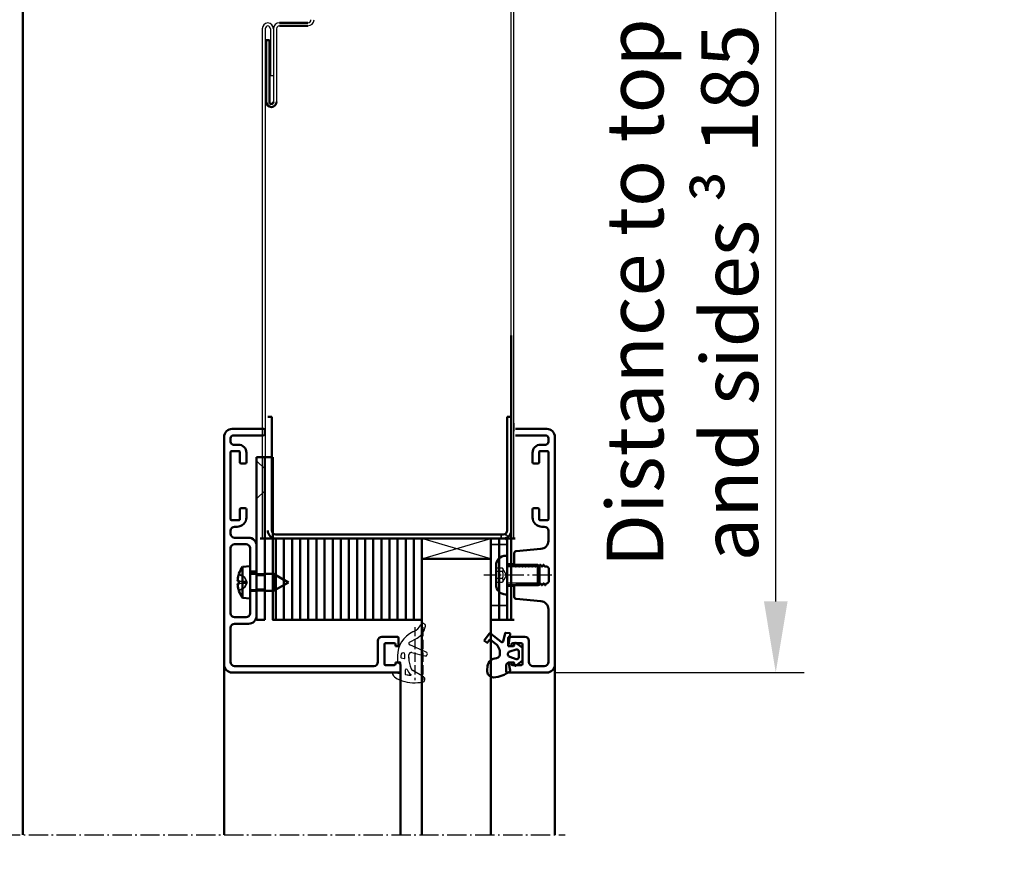
# Model space of a CAD drawing. Extents: x -684 to 6771, y 1394 to 4970.
# Drawn here: x 3283 to 3526, y 3705 to 3912 of the extents above; entities that cross this region are included whole.
import ezdxf

# ---------------------------------------------------------------- set-up
doc = ezdxf.new("R2010")
doc.units = 0
for name, pattern in [('AM_DIN_G_W050', [13.75, 9.75, -1.5, 1, -1.5]), ('AM_DIN_G_W050x2', [6.875, 4.75, -0.875, 0.375, -0.875]), ('DASHED', [0.75, 0.5, -0.25]), ('GEN3A', [3.125, 2.25, -0.875])]:
    doc.linetypes.add(name, pattern=pattern)
doc.layers.get('0').update_dxf_attribs({"linetype": 'CONTINUOUS'})
doc.layers.get('DEFPOINTS').update_dxf_attribs({"linetype": 'CONTINUOUS'})
doc.layers.add('3A', color=6, linetype='GEN3A')
for name, color, linetype, lineweight in [('AM_0', 7, 'CONTINUOUS', 50), ('AM_0N', 7, 'CONTINUOUS', 50), ('AM_5', 3, 'CONTINUOUS', 25), ('AM_7', 4, 'AM_DIN_G_W050', 25), ('AM_VIS', 7, 'CONTINUOUS', 50), ('Sichtbar (ISO)', 7, 'CONTINUOUS', 50), ('Verdeckt (ISO)', 7, 'DASHED', 35)]:
    doc.layers.add(name, color=color, linetype=linetype, lineweight=lineweight)
doc.styles.get("Standard").update_dxf_attribs({"font": 'arial.ttf'})
doc.dimstyles.new('GEN-ISO', dxfattribs={"dimtxt": 3.5, "dimasz": 2.5, "dimexe": 1, "dimexo": 1, "dimgap": 0.6, "dimtad": 1, "dimdsep": 46, "dimtxsty": 'Standard', "dimcen": 0, "dimclrd": 256, "dimclre": 256, "dimclrt": 2, "dimadec": 0, "dimazin": 0, "dimtp": 0.1, "dimtm": 0.1, "dimtfac": 0.71, "dimtmove": 0, "dimatfit": 3, "dimfxl": 1, "dimtzin": 0, "dimarcsym": 0})
doc.dimstyles.new('GEN-ISO$0', dxfattribs={"dimtxt": 3.5, "dimasz": 2.5, "dimexe": 1, "dimexo": 1, "dimgap": 0.6, "dimtad": 1, "dimdsep": 46, "dimtxsty": 'Standard', "dimcen": 0, "dimclrd": 256, "dimclre": 256, "dimclrt": 2, "dimadec": 0, "dimazin": 0, "dimtp": 0.1, "dimtm": 0.1, "dimtfac": 0.71, "dimtmove": 0, "dimatfit": 3, "dimfxl": 1, "dimtzin": 0, "dimarcsym": 0})

# ---------------------------------------------------------------- blocks, each defined once
blk = doc.blocks.new('*D15')
at = {"layer": 'AM_5', "lineweight": -2, "transparency": 16777216}
for p, q in [((3281.11, 3916.5), (3252.11, 3916.5)), ((3259.11, 3484), (3259.11, 3899)), ((3313.11, 3466.5), (3252.11, 3466.5))]:
    blk.add_line(p, q, dxfattribs=at)
at = {"layer": 'AM_5', "transparency": 16777216}
for points in [[(3256.19, 3899), (3262.02, 3899), (3259.11, 3916.5)], [(3256.19, 3484), (3262.02, 3484), (3259.11, 3466.5)]]:
    blk.add_solid(points, dxfattribs=at)
at = {"layer": 'DEFPOINTS', "color": 0, "transparency": 16777216}
for p in [(3259.11, 3916.5), (3288.11, 3916.5), (3320.11, 3466.5)]:
    blk.add_point(p, dxfattribs=at)
at = {"layer": 'AM_5', "color": 2, "transparency": 16777216, "insert": (3245.73, 3691.5), "char_height": 14, "attachment_point": 5, "rotation": 90}
blk.add_mtext('Clear opening 1708 to 2458', dxfattribs=at)
blk = doc.blocks.new('*D16')
at = {"layer": 'AM_5', "lineweight": -2, "transparency": 16777216}
for p, q in [((3277.11, 3958.5), (3203.11, 3958.5)), ((3210.11, 3484), (3210.11, 3941)), ((3313.11, 3466.5), (3203.11, 3466.5))]:
    blk.add_line(p, q, dxfattribs=at)
at = {"layer": 'AM_5', "transparency": 16777216}
for points in [[(3207.19, 3941), (3213.02, 3941), (3210.11, 3958.5)], [(3207.19, 3484), (3213.02, 3484), (3210.11, 3466.5)]]:
    blk.add_solid(points, dxfattribs=at)
at = {"layer": 'DEFPOINTS', "color": 0, "transparency": 16777216}
for p in [(3210.11, 3958.5), (3284.11, 3958.5), (3320.11, 3466.5)]:
    blk.add_point(p, dxfattribs=at)
at = {"layer": 'AM_5', "color": 2, "transparency": 16777216, "insert": (3198.76, 3712.5), "char_height": 14, "attachment_point": 5, "rotation": 90}
blk.add_mtext('Modular dimension 1750 to 2500', dxfattribs=at)
blk = doc.blocks.new('*D24')
at = {"layer": 'AM_5', "lineweight": -2, "transparency": 16777216}
for p, q in [((3410.46, 3938.5), (3476.63, 3938.5)), ((3469.63, 3769), (3469.63, 3921)), ((3415.41, 3751.5), (3476.63, 3751.5))]:
    blk.add_line(p, q, dxfattribs=at)
at = {"layer": 'AM_5', "transparency": 16777216}
for points in [[(3466.72, 3921), (3472.55, 3921), (3469.63, 3938.5)], [(3466.72, 3769), (3472.55, 3769), (3469.63, 3751.5)]]:
    blk.add_solid(points, dxfattribs=at)
at = {"layer": 'DEFPOINTS', "color": 0, "transparency": 16777216}
for p in [(3403.46, 3938.5), (3469.63, 3938.5), (3408.41, 3751.5)]:
    blk.add_point(p, dxfattribs=at)
at = {"layer": 'AM_5', "color": 2, "transparency": 16777216, "insert": (3446.62, 3845), "char_height": 14, "attachment_point": 5, "rotation": 90}
blk.add_mtext('Distance to top \\Pand sides {\\fSymbol|b0|i0|c2|p18;³} 185', dxfattribs=at)
blk = doc.blocks.new('Promina 2x20')
at = {"layer": 'Sichtbar (ISO)'}
for p, q in [((-1019.73, -675.44), (-1019.73, -655.44)), ((-1019.73, -655.44), (-1017.73, -655.44)), ((-1017.73, -675.44), (-1017.73, -655.44)), ((-1017.73, -675.44), (-1019.73, -675.44))]:
    blk.add_line(p, q, dxfattribs=at)
blk = doc.blocks.new('BlechmitSchraube')
at = {"layer": 'Sichtbar (ISO)'}
for p, q in [((-1066.48, -695.84), (-1066.48, -655.84)), ((-1066.48, -655.84), (-1064.48, -655.84)), ((-1064.48, -655.84), (-1064.48, -695.84)), ((-1069.93, -661.2), (-1068.08, -661.04)), ((-1069.93, -668.88), (-1069.93, -661.2)), ((-1068.08, -669.04), (-1068.08, -661.04)), ((-1070.82, -664.74), (-1070.82, -665.34)), ((-1068.08, -662.94), (-1066.48, -662.94)), ((-1064.48, -662.94), (-1062.28, -662.94)), ((-1062.28, -667.14), (-1062.28, -662.94)), ((-1058.58, -665.04), (-1062.28, -662.94)), ((-1068.08, -667.14), (-1066.48, -667.14)), ((-1064.48, -667.14), (-1062.28, -667.14)), ((-1058.58, -665.04), (-1062.28, -667.14)), ((-1069.93, -668.88), (-1068.08, -669.04)), ((-1064.48, -695.84), (-1066.48, -695.84))]:
    blk.add_line(p, q, dxfattribs=at)
for centre, radius, start, end in [((-1064.68, -665.04), 6.5, 143.8044, 160.7119), ((-1070.69, -662.94), 0.132, 160.7119, 179.6069), ((-1070.69, -667.14), 0.132, 180.3931, 199.2881), ((-1064.68, -665.04), 6.5, 199.2881, 216.1956)]:
    blk.add_arc(centre, radius, start, end, dxfattribs=at)
for centre, major_axis, ratio, start_param, end_param in [((-1064.69, -665.05), (-2.24, 6.1), 0.995681, 0.885941, 1.116071), ((-1064.69, -665.21), (-6.47, 0.57), 0.031998, 0.104261, 0.33439), ((-1064.69, -664.87), (-6.47, -0.57), 0.031998, 5.948795, 6.178925), ((-1064.69, -665.04), (2.24, 6.1), 0.995681, 2.025522, 2.255652)]:
    blk.add_ellipse(centre, major_axis=major_axis, ratio=ratio, start_param=start_param, end_param=end_param, dxfattribs=at)
for points in [[(-1071.13, -664.67), (-1071.14, -664.67), (-1071.14, -664.66), (-1071.15, -664.62), (-1071.15, -664.6), (-1071.15, -664.54), (-1071.14, -664.51), (-1071.14, -664.44), (-1071.14, -664.4), (-1071.13, -664.37)], [(-1071.13, -665.71), (-1071.14, -665.67), (-1071.14, -665.63), (-1071.15, -665.56), (-1071.15, -665.53), (-1071.15, -665.47), (-1071.14, -665.45), (-1071.14, -665.42), (-1071.14, -665.42), (-1071.13, -665.42)]]:
    blk.add_open_spline(points, degree=3, knots=[0, 0, 0, 0, 0.01152008, 0.01152008, 0.02304016, 0.02304016, 0.03457302, 0.03457302, 0.04414861, 0.04414861, 0.04414861, 0.04414861], dxfattribs=at)
at = {"layer": 'Verdeckt (ISO)', "ltscale": 0.576561}
for p, q in [((-1070.82, -662.94), (-1070.82, -662.96)), ((-1070.82, -667.12), (-1070.82, -667.14))]:
    blk.add_line(p, q, dxfattribs=at)
at = {"layer": 'Verdeckt (ISO)', "ltscale": 0.001301}
for p, q in [((-1070.82, -664.74), (-1070.82, -664.74)), ((-1070.82, -665.34), (-1070.82, -665.34))]:
    blk.add_line(p, q, dxfattribs=at)
at = {"layer": 'Verdeckt (ISO)', "ltscale": 2.646414}
for p, q in [((-1069.51, -663.68), (-1070.75, -663.06)), ((-1069.51, -666.41), (-1070.75, -667.03))]:
    blk.add_line(p, q, dxfattribs=at)
at = {"layer": 'Verdeckt (ISO)', "ltscale": 2.646432}
for p, q in [((-1069.51, -663.69), (-1070.75, -663.08)), ((-1070.75, -664.74), (-1069.51, -664.83)), ((-1069.51, -665.25), (-1070.75, -665.34)), ((-1070.75, -667), (-1069.51, -666.39))]:
    blk.add_line(p, q, dxfattribs=at)
at = {"layer": 'Verdeckt (ISO)', "ltscale": 0.401503}
for p, q in [((-1069.51, -663.69), (-1069.51, -663.68)), ((-1069.51, -666.41), (-1069.51, -666.39))]:
    blk.add_line(p, q, dxfattribs=at)
at = {"layer": 'Verdeckt (ISO)', "ltscale": 2.945263}
for q in [(-1069.51, -663.68), (-1069.51, -666.41)]:
    blk.add_line((-1068.78, -665.04), q, dxfattribs=at)
at = {"layer": 'Verdeckt (ISO)', "ltscale": 3.809293}
for p, q in [((-1066.48, -662.94), (-1064.48, -662.94)), ((-1066.48, -663.39), (-1064.48, -663.39)), ((-1066.48, -666.69), (-1064.48, -666.69)), ((-1066.48, -667.14), (-1064.48, -667.14))]:
    blk.add_line(p, q, dxfattribs=at)
at = {"layer": 'Verdeckt (ISO)', "ltscale": 0.803105}
blk.add_line((-1069.51, -665.25), (-1069.51, -664.83), dxfattribs=at)
at = {"layer": 'Verdeckt (ISO)', "ltscale": 5.387196}
for p, q in [((-1064.48, -687.6), (-1066.48, -685.6)), ((-1064.48, -693), (-1066.48, -695))]:
    blk.add_line(p, q, dxfattribs=at)
at = {"layer": 'Verdeckt (ISO)', "ltscale": 0.278545}
for centre, start, end in [((-1070.69, -662.94), 180, 243.5), ((-1070.69, -667.14), 116.5, 180)]:
    blk.add_arc(centre, 0.132, start, end, dxfattribs=at)
at = {"layer": 'Verdeckt (ISO)', "ltscale": 0.001625}
for centre, start, end in [((-1070.69, -662.94), 179.6069, 180), ((-1070.69, -667.14), 180, 180.3931)]:
    blk.add_arc(centre, 0.132, start, end, dxfattribs=at)
at = {"layer": 'Verdeckt (ISO)', "ltscale": 0.366315}
for points, knots in [([(-1070.81, -662.92), (-1070.82, -662.93), (-1070.82, -662.95), (-1070.82, -662.98), (-1070.82, -663), (-1070.81, -663.03), (-1070.8, -663.04), (-1070.77, -663.06), (-1070.76, -663.07), (-1070.75, -663.08)], [0.01558529, 0.01558529, 0.01558529, 0.01558529, 0.01982147, 0.01982147, 0.02480211, 0.02480211, 0.02971444, 0.02971444, 0.03367958, 0.03367958, 0.03367958, 0.03367958]), ([(-1070.75, -664.74), (-1070.76, -664.74), (-1070.77, -664.74), (-1070.8, -664.74), (-1070.81, -664.74), (-1070.82, -664.74), (-1070.82, -664.74), (-1070.82, -664.74), (-1070.82, -664.74), (-1070.81, -664.74)], [0.0452456, 0.0452456, 0.0452456, 0.0452456, 0.04921074, 0.04921074, 0.05412307, 0.05412307, 0.05910372, 0.05910372, 0.06333989, 0.06333989, 0.06333989, 0.06333989]), ([(-1070.81, -665.34), (-1070.82, -665.34), (-1070.82, -665.34), (-1070.82, -665.34), (-1070.82, -665.34), (-1070.81, -665.34), (-1070.8, -665.34), (-1070.77, -665.34), (-1070.76, -665.34), (-1070.75, -665.34)], [0.01558529, 0.01558529, 0.01558529, 0.01558529, 0.01982147, 0.01982147, 0.02480211, 0.02480211, 0.02971444, 0.02971444, 0.03367958, 0.03367958, 0.03367958, 0.03367958]), ([(-1070.75, -667), (-1070.76, -667.01), (-1070.77, -667.02), (-1070.8, -667.04), (-1070.81, -667.06), (-1070.82, -667.09), (-1070.82, -667.11), (-1070.82, -667.14), (-1070.82, -667.15), (-1070.81, -667.17)], [0.0452456, 0.0452456, 0.0452456, 0.0452456, 0.04921074, 0.04921074, 0.05412307, 0.05412307, 0.05910372, 0.05910372, 0.06333989, 0.06333989, 0.06333989, 0.06333989])]:
    blk.add_open_spline(points, degree=3, knots=knots, dxfattribs=at)
at = {"layer": 'Verdeckt (ISO)', "ltscale": 1.469681}
for points, weights in [([(-1069.15, -664.38), (-1069.27, -664.15), (-1069.51, -663.69)], [1.7658459966, 1.41037553118, 1]), ([(-1069.51, -664.83), (-1069.27, -664.84), (-1069.15, -664.84)], [1, 1.41037553118, 1.7658459966]), ([(-1069.15, -665.24), (-1069.27, -665.25), (-1069.51, -665.25)], [1.7658459966, 1.41037553118, 1]), ([(-1069.51, -666.39), (-1069.27, -665.94), (-1069.15, -665.71)], [1, 1.41037553118, 1.7658459966])]:
    blk.add_rational_spline(points, weights, degree=2, dxfattribs=at)
at = {"layer": 'Verdeckt (ISO)', "ltscale": 1.480944}
for points in [[(-1069.15, -664.84), (-1069.13, -664.84), (-1069.1, -664.83), (-1069.07, -664.81), (-1069.06, -664.8), (-1069.04, -664.76), (-1069.03, -664.73), (-1069.03, -664.68), (-1069.04, -664.65), (-1069.06, -664.58), (-1069.07, -664.54), (-1069.1, -664.47), (-1069.13, -664.42), (-1069.15, -664.38)], [(-1069.15, -665.71), (-1069.13, -665.66), (-1069.1, -665.61), (-1069.07, -665.54), (-1069.06, -665.5), (-1069.04, -665.43), (-1069.03, -665.4), (-1069.03, -665.35), (-1069.04, -665.32), (-1069.06, -665.28), (-1069.07, -665.27), (-1069.1, -665.25), (-1069.13, -665.24), (-1069.15, -665.24)]]:
    blk.add_open_spline(points, degree=3, knots=[0.2117259, 0.2117259, 0.2117259, 0.2117259, 0.22587802, 0.22587802, 0.23726688, 0.23726688, 0.24865573, 0.24865573, 0.26004458, 0.26004458, 0.27143343, 0.27143343, 0.28558556, 0.28558556, 0.28558556, 0.28558556], dxfattribs=at)
blk = doc.blocks.new('dichtungSG2902')
for p, q in [((-5.65, 2.21), (-2.98, 0.65)), ((0, -1.29), (0, 1.29)), ((0.23, 1.49), (1.71, 1.23)), ((-2, -2.55), (-2, -2.31)), ((-2, -2.37), (-2, -3.22)), ((0.6, -1.49), (0.2, -1.49)), ((0.8, -2.92), (0.8, -1.69)), ((0.8, -2.26), (0.8, -2.26)), ((0.8, -2.26), (0.8, -2.26)), ((-6.3, -3.88), (-2.24, -5.63)), ((-2.76, -3.8), (-5.97, -2.94)), ((-2.21, -6.35), (-4.04, -7.34)), ((-3.27, -8.95), (-3.01, -8.83))]:
    blk.add_line(p, q)
for points in [[(-1.31, 1.7, -0.338099), (-1.2, 1.56), (-1.2, 0.47, -0.828582), (-1.59, 0.4, 0.121504), (-2.47, 1.65, -0.74655), (-2.35, 1.91, -0.032468)], [(-0.04, -2.62, 0.373335), (-0.15, -2.47), (-0.85, -2.31, 0.481326), (-1.04, -2.45), (-1.04, -3.28, 0.901108), (-0.15, -3.37, 0.031473)]]:
    blk.add_lwpolyline(points, format="xyb", close=True)
for centre, radius, start, end in [((-5.3, 2.82), 0.7, 98.7939, 239.7019), ((-3.11, -11.32), 15, 94.3253, 98.7939), ((-3.49, -6.33), 10, 64.3298, 94.3253), ((-0.24, 0.43), 2.5, 27.7088, 64.3298), ((-3.49, -0.21), 1, 25.5376, 59.7019), ((-8, -2.37), 6, 0, 25.5376), ((0.2, 1.29), 0.2, 80, 180), ((1.75, 1.48), 0.25, 260, 27.7088), ((0.2, -1.29), 0.2, 180, 270), ((0.6, -1.69), 0.2, 360, 90), ((-6.1, -3.42), 0.5, 75, 246.6939), ((-5.7, -2.92), 6.5, 294.4415, 360), ((-2.6, -3.22), 0.6, 255, 0), ((-2.4, -6), 0.4, 298.3473, 66.6939), ((-2.14, -10.86), 4, 118.3473, 170.9577), ((-1.83, -12.14), 3.5, 114.4415, 153.6743), ((-5.5, -10.32), 0.6, 170.9577, 333.6743)]:
    blk.add_arc(centre, radius, start, end)
at = {"layer": '3A'}
for p, q in [((-5.5, -10.01), (-5.5, 3.05)), ((-3.5, -10.01), (-3.5, 3.05))]:
    blk.add_line(p, q, dxfattribs=at)
blk = doc.blocks.new('Leiste 43.5')
for p, q in [((33, 52.2), (33, 52.7)), ((-7.4, 47.2), (-4, 47.2)), ((-8.4, 44.6), (-8.4, 28.6)), ((-7.4, 45.6), (-4.6, 45.6)), ((-3.6, 44.6), (-3.6, 38.9)), ((-2, 45.2), (-2, 38.9)), ((-3.6, 38.9), (-2, 38.9)), ((-3.6, 34.3), (-3.6, 28.6)), ((-3.6, 34.3), (-2, 34.3)), ((-2, 34.3), (-2, 28)), ((-7.4, 27.6), (-4.6, 27.6)), ((-8.4, 25), (-8.4, 24.3)), ((-7.4, 26), (-4, 26))]:
    blk.add_line(p, q)
for centre, radius, start, end in [((-7.4, 48.2), 1, 180, 270), ((-4, 45.2), 2, 360, 90), ((-7.4, 44.6), 1, 90, 180), ((-4.6, 44.6), 1, 360, 90), ((-7.4, 28.6), 1, 180, 270), ((-4.6, 28.6), 1, 270, 360), ((-4, 28), 2, 270, 360), ((-7.4, 25), 1, 90, 180)]:
    blk.add_arc(centre, radius, start, end)
at = {"layer": 'AM_VIS'}
for p, q in [((-8, 59.2), (33.2, 59.2)), ((33.5, 58.9), (33.5, 57.2)), ((-10, 1.2), (-10, 57.2)), ((-8.4, 56.6), (-8.4, 48.2)), ((26.9, 57.6), (-7.4, 57.6)), ((27.9, 51.4), (27.9, 56.6)), ((29.5, 57.1), (29.5, 52.3)), ((31.9, 57.4), (29.8, 57.4)), ((32.2, 56.7), (32.2, 57.1)), ((33, 56.7), (32.2, 56.7)), ((33.5, 57.2), (33, 56.7)), ((29.8, 52), (31.9, 52)), ((32.2, 52.3), (32.2, 52.7)), ((32.2, 52.7), (33, 52.7)), ((33, 52.2), (33, 50.7)), ((32.7, 50.4), (28.9, 50.4)), ((-7.4, 23.3), (-6.8, 23.3)), ((-8.4, 21.5), (-8.4, 4.9)), ((-6.3, 21.7), (-8.2, 21.7)), ((-6.1, 19), (-6.1, 21.5)), ((-4.5, 21), (-4.5, 19)), ((-4.8, 18.7), (-5.8, 18.7)), ((-6.1, 4.9), (-6.1, 7.4)), ((-5.8, 7.7), (-4.8, 7.7)), ((-4.5, 7.4), (-4.5, 5.1)), ((-8.2, 4.7), (-6.3, 4.7)), ((-7.7, 3.1), (-6.5, 3.1)), ((-8.4, 1.5), (-8.4, 2.4)), ((-7.7, 0.8), (-0.3, 0.8)), ((0, 0.5), (0, -0.5)), ((-0.3, -0.8), (-8, -0.8))]:
    blk.add_line(p, q, dxfattribs=at)
for centre, radius, start, end in [((-8, 57.2), 2, 90, 180), ((33.2, 58.9), 0.3, 360, 90), ((-7.4, 56.6), 1, 90, 180), ((26.9, 56.6), 1, 360, 90), ((29.8, 57.1), 0.3, 90, 180), ((31.9, 57.1), 0.3, 360, 90), ((28.9, 51.4), 1, 180, 270), ((29.8, 52.3), 0.3, 180, 270), ((31.9, 52.3), 0.3, 270, 360), ((32.7, 50.7), 0.3, 270, 360), ((-7.4, 24.3), 1, 180, 270), ((-6.8, 21), 2.3, 360, 90), ((-8.2, 21.5), 0.2, 90, 180), ((-6.3, 21.5), 0.2, 360, 90), ((-5.8, 19), 0.3, 180, 270), ((-4.8, 19), 0.3, 270, 360), ((-5.8, 7.4), 0.3, 90, 180), ((-4.8, 7.4), 0.3, 360, 90), ((-8.2, 4.9), 0.2, 180, 270), ((-6.5, 5.1), 2, 270, 360), ((-6.3, 4.9), 0.2, 270, 360), ((-7.7, 2.4), 0.7, 90, 180), ((-8, 1.2), 2, 180, 270), ((-7.7, 1.5), 0.7, 180, 270), ((-0.3, 0.5), 0.3, 360, 90), ((-0.3, -0.5), 0.3, 270, 360)]:
    blk.add_arc(centre, radius, start, end, dxfattribs=at)
blk = doc.blocks.new('Schraube_DIN7380_M5x8')
at = {"layer": '3A'}
for p, q in [((0, -0.19), (-1.73, -1.19)), ((-1.73, -2.75), (-1.73, -1.19)), ((-0.87, -1.19), (-0.87, -2.75)), ((0, -0.19), (1.73, -1.19)), ((0.87, -1.19), (0.87, -2.75)), ((1.73, -1.19), (1.73, -2.75))]:
    blk.add_line(p, q, dxfattribs=at)
for points in [[(-0.87, -1.19), (-1.3, -0.94), (-1.73, -1.19)], [(0.87, -1.19), (0, -0.94), (-0.87, -1.19)], [(1.73, -1.19), (1.3, -0.94), (0.87, -1.19)]]:
    blk.add_rational_spline(points, [1, 1.15470053838, 1], degree=2, dxfattribs=at)
at = {"layer": 'AM_5'}
for p, q in [((-2.01, 8), (-2.01, 0)), ((2.01, 8), (2.01, 0))]:
    blk.add_line(p, q, dxfattribs=at)
at = {"layer": 'AM_7', "linetype": 'AM_DIN_G_W050x2'}
blk.add_line((0, 11), (0, -5.75), dxfattribs=at)
at = {"layer": 'Sichtbar (ISO)'}
for p, q in [((-2.01, 8), (-2.5, 7.51)), ((2.5, 7.51), (-2.5, 7.51)), ((-2.5, 0.2), (-2.5, 7.51)), ((-2.01, 8), (2.01, 8)), ((2.01, 8), (2.5, 7.51)), ((2.5, 0.2), (2.5, 7.51)), ((4.75, 0), (-4.75, 0)), ((-4.75, -0.38), (-4.75, 0)), ((4.75, -0.38), (4.75, 0)), ((2.38, -2.75), (-2.38, -2.75))]:
    blk.add_line(p, q, dxfattribs=at)
for centre, radius, start, end in [((-2.7, 0.2), 0.2, 270, 0), ((2.7, 0.2), 0.2, 180, 270), ((-2.38, -0.38), 2.37, 180, 270), ((2.38, -0.38), 2.37, 270, 0)]:
    blk.add_arc(centre, radius, start, end, dxfattribs=at)

msp = doc.modelspace()

# ---------------------------------------------------------------- linework, layer by layer
for p, q in [((3404.357, 3936.996), (3404.357, 3784.496)), ((3405.107, 3784.496), (3405.107, 3936.996)), ((3343.107, 3909.996), (3343.107, 3784.496)), ((3343.857, 3909.996), (3343.857, 3784.496)), ((3345.107, 3909.996), (3345.107, 3898.496)), ((3345.857, 3909.996), (3345.857, 3891.996)), ((3346.607, 3909.996), (3346.607, 3891.996)), ((3345.107, 3898.496), (3345.857, 3898.496)), ((3382.457, 3779.496), (3399.457, 3784.496)), ((3399.457, 3779.496), (3382.457, 3784.496))]:
    msp.add_line(p, q)
for centre, radius, start, end in [((3344.607, 3909.996), 1.5, 94.78019, 180), ((3344.357, 3909.996), 1.5, 0, 85.21981), ((3347.357, 3909.996), 1.5, 90, 180), ((3354.357, 3912.246), 1.5, 270, 0), ((3354.357, 3912.246), 0.75, 270, 0), ((3344.607, 3909.996), 0.75, 99.59407, 180), ((3344.357, 3909.996), 0.75, 0, 80.40593), ((3347.357, 3909.996), 0.75, 90, 180)]:
    msp.add_arc(centre, radius, start, end)
at = {"layer": 'AM_0'}
for p, q in [((3284.107, 3920.496), (3284.107, 3711.496)), ((3347.357, 3911.496), (3354.357, 3911.496)), ((3347.357, 3910.746), (3354.357, 3910.746)), ((3344.107, 3907.246), (3344.857, 3907.246)), ((3344.107, 3907.246), (3344.107, 3891.996)), ((3344.857, 3907.246), (3344.857, 3891.996)), ((3342.607, 3784.496), (3404.607, 3784.496)), ((3343.407, 3784.496), (3405.407, 3784.496)), ((3343.707, 3784.496), (3405.107, 3784.496))]:
    msp.add_line(p, q, dxfattribs=at)
msp.add_lwpolyline([(3346.457, 3764.496), (3345.707, 3764.496), (3345.707, 3784.496), (3346.457, 3784.496)], close=True, dxfattribs=at)
for radius in [1.25, 0.5]:
    msp.add_arc((3345.357, 3891.996), radius, 180, 0, dxfattribs=at)
at = {"layer": 'AM_0N'}
for p, q in [((3333.707, 3753.496), (3333.707, 3711.496)), ((3415.207, 3753.496), (3415.207, 3711.496)), ((3377.207, 3752.646), (3377.207, 3711.496))]:
    msp.add_line(p, q, dxfattribs=at)
at = {"layer": 'AM_7'}
msp.add_line((3405.107, 3812.888), (3405.107, 3810.888), dxfattribs=at)
at = {"layer": 'AM_7', "linetype": 'AM_DIN_G_W050x2'}
msp.add_line((3278.693, 3711.496), (3417.74, 3711.496), dxfattribs=at)
at = {"layer": 'Sichtbar (ISO)'}
for p, q in [((3404.457, 3834.496), (3404.457, 3764.496)), ((3345.457, 3814.496), (3344.457, 3814.496)), ((3345.457, 3814.496), (3345.457, 3786.496)), ((3403.457, 3814.496), (3403.457, 3786.496)), ((3403.457, 3814.496), (3404.457, 3814.496)), ((3413.207, 3811.496), (3405.507, 3811.496)), ((3405.507, 3809.896), (3412.907, 3809.896)), ((3413.607, 3809.196), (3413.607, 3808.296)), ((3415.207, 3753.496), (3415.207, 3809.496)), ((3412.907, 3807.596), (3411.707, 3807.596)), ((3409.707, 3805.596), (3409.707, 3803.296)), ((3411.307, 3803.296), (3411.307, 3805.796)), ((3411.507, 3805.996), (3413.407, 3805.996)), ((3413.607, 3805.796), (3413.607, 3789.196)), ((3410.007, 3802.996), (3411.007, 3802.996)), ((3411.007, 3791.996), (3410.007, 3791.996)), ((3409.707, 3791.696), (3409.707, 3789.696)), ((3411.307, 3789.196), (3411.307, 3791.696)), ((3413.407, 3788.996), (3411.507, 3788.996)), ((3412.007, 3787.396), (3412.607, 3787.396)), ((3346.457, 3785.496), (3402.457, 3785.496)), ((3413.607, 3786.396), (3413.607, 3783.916)), ((3402.457, 3784.496), (3346.457, 3784.496)), ((3399.457, 3784.496), (3399.457, 3764.496)), ((3401.457, 3784.496), (3399.457, 3784.496)), ((3401.457, 3784.496), (3401.457, 3764.496)), ((3403.457, 3784.496), (3401.457, 3784.496)), ((3401.457, 3764.496), (3401.457, 3784.496)), ((3403.457, 3764.496), (3403.457, 3784.496)), ((3405.207, 3780.891), (3405.207, 3778.128)), ((3411.781, 3781.924), (3405.663, 3781.389)), ((3382.457, 3779.496), (3382.457, 3711.496)), ((3399.457, 3779.496), (3382.457, 3779.496)), ((3399.457, 3711.496), (3399.457, 3779.496)), ((3405.207, 3778.128), (3405.468, 3777.676)), ((3405.745, 3777.676), (3405.892, 3777.929)), ((3406.122, 3777.929), (3406.268, 3777.676)), ((3406.545, 3777.676), (3406.692, 3777.929)), ((3406.922, 3777.929), (3407.068, 3777.676)), ((3407.345, 3777.676), (3407.492, 3777.929)), ((3407.722, 3777.929), (3407.868, 3777.676)), ((3408.145, 3777.676), (3408.292, 3777.929)), ((3408.522, 3777.929), (3408.668, 3777.676)), ((3408.945, 3777.676), (3409.092, 3777.929)), ((3409.322, 3777.929), (3409.468, 3777.676)), ((3409.745, 3777.676), (3409.892, 3777.929)), ((3410.122, 3777.929), (3410.268, 3777.676)), ((3410.545, 3777.676), (3410.692, 3777.929)), ((3410.922, 3777.929), (3411.068, 3777.676)), ((3411.345, 3777.676), (3411.492, 3777.929)), ((3411.722, 3777.929), (3411.868, 3777.676)), ((3412.145, 3777.676), (3412.292, 3777.929)), ((3412.522, 3777.929), (3412.657, 3777.696)), ((3412.83, 3777.596), (3413.307, 3777.596)), ((3413.307, 3777.596), (3413.707, 3777.196)), ((3413.707, 3777.196), (3413.707, 3773.796)), ((3405.207, 3772.696), (3405.207, 3770.1)), ((3405.607, 3772.996), (3405.507, 3772.996)), ((3405.868, 3773.316), (3405.722, 3773.062)), ((3406.292, 3773.062), (3406.145, 3773.316)), ((3406.668, 3773.315), (3406.522, 3773.062)), ((3407.092, 3773.062), (3406.945, 3773.316)), ((3407.468, 3773.315), (3407.322, 3773.062)), ((3407.892, 3773.062), (3407.745, 3773.316)), ((3408.268, 3773.315), (3408.122, 3773.062)), ((3408.692, 3773.062), (3408.545, 3773.316)), ((3409.068, 3773.315), (3408.922, 3773.062)), ((3409.492, 3773.062), (3409.345, 3773.316)), ((3409.868, 3773.315), (3409.722, 3773.062)), ((3410.292, 3773.062), (3410.145, 3773.316)), ((3410.668, 3773.315), (3410.522, 3773.062)), ((3411.092, 3773.062), (3410.945, 3773.316)), ((3411.468, 3773.315), (3411.322, 3773.062)), ((3411.892, 3773.062), (3411.745, 3773.316)), ((3412.268, 3773.316), (3412.122, 3773.062)), ((3412.694, 3773.058), (3412.545, 3773.316)), ((3413.068, 3773.315), (3412.919, 3773.058)), ((3413.307, 3773.396), (3413.207, 3773.396)), ((3413.707, 3773.796), (3413.307, 3773.396)), ((3405.663, 3769.602), (3411.781, 3769.067)), ((3413.607, 3767.075), (3413.607, 3754.095)), ((3399.457, 3764.496), (3401.457, 3764.496)), ((3401.457, 3764.496), (3403.457, 3764.496)), ((3403.457, 3764.496), (3404.457, 3764.496)), ((3404.457, 3764.496), (3405.207, 3764.496)), ((3399.007, 3761.046), (3397.837, 3759.486)), ((3401.97, 3759.011), (3399.363, 3761.091)), ((3402.973, 3761.169), (3402.447, 3759.169)), ((3404.056, 3761.164), (3403.137, 3761.279)), ((3403.809, 3758.223), (3404.186, 3760.995)), ((3397.867, 3759.276), (3398.427, 3758.856)), ((3398.637, 3758.886), (3399.13, 3759.544)), ((3399.344, 3759.571), (3400.528, 3758.626)), ((3403.707, 3759.995), (3403.707, 3757.995)), ((3403.707, 3757.995), (3404.507, 3757.995)), ((3407.807, 3760.295), (3404.007, 3760.295)), ((3404.99, 3757.996), (3404.007, 3757.996)), ((3404.507, 3757.995), (3404.507, 3758.395)), ((3404.807, 3758.695), (3406.907, 3758.695)), ((3405.283, 3758.702), (3405.135, 3758.109)), ((3407.147, 3757.641), (3405.598, 3758.813)), ((3407.207, 3758.395), (3407.207, 3753.595)), ((3408.807, 3754.095), (3408.807, 3759.295)), ((3405.652, 3757.171), (3404.09, 3756.661)), ((3406.307, 3755.296), (3406.307, 3756.696)), ((3407.207, 3754.47), (3407.207, 3757.521)), ((3403.707, 3753.996), (3403.207, 3753.496)), ((3403.207, 3753.496), (3403.207, 3751.796)), ((3404.507, 3753.996), (3403.707, 3753.996)), ((3404.19, 3751.983), (3403.863, 3753.699)), ((3404.09, 3755.33), (3405.652, 3754.82)), ((3404.109, 3753.996), (3404.99, 3753.996)), ((3404.507, 3753.595), (3404.507, 3753.996)), ((3406.907, 3753.295), (3404.807, 3753.295)), ((3405.135, 3753.882), (3405.283, 3753.289)), ((3405.598, 3753.178), (3407.147, 3754.351)), ((3398.619, 3753.046), (3398.516, 3752.063)), ((3403.507, 3751.496), (3413.207, 3751.496)), ((3412.607, 3753.095), (3409.807, 3753.095))]:
    msp.add_line(p, q, dxfattribs=at)
for centre, radius, start, end in [((3413.207, 3809.496), 2, 0, 90), ((3412.907, 3809.196), 0.7, 0, 90), ((3411.707, 3805.596), 2, 90, 180), ((3412.907, 3808.296), 0.7, 270, 0), ((3411.507, 3805.796), 0.2, 90, 180), ((3413.407, 3805.796), 0.2, 0, 90), ((3410.007, 3803.296), 0.3, 180, 270), ((3411.007, 3803.296), 0.3, 270, 0), ((3410.007, 3791.696), 0.3, 90, 180), ((3411.007, 3791.696), 0.3, 0, 90), ((3412.007, 3789.696), 2.3, 180, 270), ((3411.507, 3789.196), 0.2, 180, 270), ((3412.607, 3786.396), 1, 0, 90), ((3413.407, 3789.196), 0.2, 270, 0), ((3346.457, 3786.496), 2, 180, 270), ((3346.457, 3786.496), 1, 180, 270), ((3402.457, 3786.496), 2, 270, 0), ((3402.457, 3786.496), 1, 270, 0), ((3411.607, 3783.916), 2, 275, 0), ((3405.707, 3780.891), 0.5, 95, 180), ((3405.607, 3777.756), 0.16, 210, 330), ((3406.007, 3777.863), 0.133, 30, 150), ((3406.407, 3777.756), 0.16, 209.80278, 330), ((3406.807, 3777.863), 0.133, 30, 150), ((3407.207, 3777.756), 0.16, 209.80278, 330), ((3407.607, 3777.863), 0.133, 30, 150), ((3408.007, 3777.756), 0.16, 209.80278, 330), ((3408.407, 3777.863), 0.133, 30, 150), ((3408.807, 3777.756), 0.16, 209.80278, 330), ((3409.207, 3777.863), 0.133, 30, 150), ((3409.607, 3777.756), 0.16, 209.80278, 330), ((3410.007, 3777.863), 0.133, 30, 150), ((3410.407, 3777.756), 0.16, 209.80278, 330), ((3410.807, 3777.863), 0.133, 30, 150), ((3411.207, 3777.756), 0.16, 209.80278, 330), ((3411.607, 3777.863), 0.133, 30, 150), ((3412.007, 3777.756), 0.16, 210, 330), ((3412.407, 3777.863), 0.133, 30, 150), ((3412.83, 3777.796), 0.2, 210, 270), ((3405.507, 3772.696), 0.3, 90, 180), ((3405.607, 3773.128), 0.133, 270, 330), ((3406.007, 3773.236), 0.16, 30, 150), ((3406.407, 3773.128), 0.133, 210, 330), ((3406.807, 3773.236), 0.16, 30, 150.19722), ((3407.207, 3773.128), 0.133, 210, 330), ((3407.607, 3773.236), 0.16, 30, 150.19722), ((3408.007, 3773.128), 0.133, 210, 330), ((3408.407, 3773.236), 0.16, 30, 150.19722), ((3408.807, 3773.128), 0.133, 210, 330), ((3409.207, 3773.236), 0.16, 30, 150.19722), ((3409.607, 3773.128), 0.133, 210, 330), ((3410.007, 3773.236), 0.16, 30, 150.19722), ((3410.407, 3773.128), 0.133, 210, 330), ((3410.807, 3773.236), 0.16, 30, 150.19722), ((3411.207, 3773.128), 0.133, 210, 330), ((3411.607, 3773.236), 0.16, 30, 150.19722), ((3412.007, 3773.128), 0.133, 210, 330), ((3412.407, 3773.236), 0.16, 30, 150), ((3412.807, 3773.123), 0.13, 210, 330), ((3413.207, 3773.235), 0.161, 90.19761, 150), ((3405.707, 3770.101), 0.5, 180.00722, 265), ((3411.607, 3767.075), 2, 0, 85), ((3399.207, 3760.896), 0.25, 51.41608, 143.1301), ((3403.118, 3761.13), 0.15, 82.87498, 165.24857), ((3404.038, 3761.016), 0.15, 352.24295, 82.87498), ((3397.957, 3759.396), 0.15, 143.1301, 233.1301), ((3398.517, 3758.976), 0.15, 233.1301, 323.1301), ((3399.25, 3759.454), 0.15, 51.41608, 143.1301), ((3398.657, 3756.281), 3, 356.53761, 51.41608), ((3402.157, 3759.246), 0.3, 231.41608, 345.24857), ((3404.007, 3759.995), 0.3, 90, 180), ((3404.007, 3758.196), 0.2, 172.24295, 270), ((3404.807, 3758.395), 0.3, 90, 180), ((3404.99, 3758.146), 0.15, 270, 345.96376), ((3405.477, 3758.653), 0.2, 52.88314, 165.96376), ((3406.907, 3758.395), 0.3, 0, 90), ((3407.807, 3759.295), 1, 0, 90), ((3400.657, 3755.996), 1, 281.45365, 5.99885), ((3404.307, 3755.996), 0.7, 108.07721, 251.92279), ((3405.807, 3756.696), 0.5, 0, 108.07721), ((3407.057, 3757.521), 0.15, 0, 52.88314), ((3400.807, 3752.816), 2.2, 88.73483, 174.00278), ((3404.109, 3753.746), 0.25, 90, 190.7843), ((3404.807, 3753.595), 0.3, 180, 270), ((3404.99, 3753.846), 0.15, 14.03624, 90), ((3405.477, 3753.338), 0.2, 194.03624, 307.11686), ((3405.807, 3755.296), 0.5, 251.92279, 0), ((3406.907, 3753.595), 0.3, 270, 0), ((3407.057, 3754.47), 0.15, 307.11686, 0), ((3409.807, 3754.095), 1, 180, 270), ((3412.607, 3754.095), 1, 270, 0), ((3413.207, 3753.496), 2, 270, 0), ((3400.107, 3751.896), 1.6, 174.00278, 270), ((3399.741, 3757.286), 7, 272.99532, 308.90194), ((3403.507, 3751.796), 0.3, 180, 270), ((3404.043, 3751.955), 0.15, 308.90194, 10.7843)]:
    msp.add_arc(centre, radius, start, end, dxfattribs=at)
at = {"layer": 'Verdeckt (ISO)', "ltscale": 1.904597}
for p, q in [((3401.957, 3784.496), (3401.957, 3785.496)), ((3404.457, 3778.246), (3403.457, 3778.246)), ((3404.457, 3772.746), (3403.457, 3772.746))]:
    msp.add_line(p, q, dxfattribs=at)
at = {"layer": 'Verdeckt (ISO)', "ltscale": 3.809293}
for p, q in [((3399.457, 3782.996), (3401.457, 3782.996)), ((3401.457, 3782.996), (3403.457, 3782.996)), ((3399.457, 3767.996), (3401.457, 3767.996)), ((3401.457, 3767.996), (3403.457, 3767.996))]:
    msp.add_line(p, q, dxfattribs=at)
at = {"layer": 'Verdeckt (ISO)', "ltscale": 1.428422}
for p, q in [((3405.207, 3778.246), (3404.457, 3778.246)), ((3405.207, 3772.746), (3404.457, 3772.746))]:
    msp.add_line(p, q, dxfattribs=at)
at = {"layer": 'Verdeckt (ISO)', "ltscale": 2.753079}
msp.add_arc((3402.457, 3783.496), 2, 48.59038, 90, dxfattribs=at)
at = {"layer": 'Verdeckt (ISO)', "ltscale": 2.991791}
msp.add_arc((3402.457, 3783.496), 1, 0, 90, dxfattribs=at)

# ---------------------------------------------------------------- block references
at = {"rotation": 180.0000000000163}
msp.add_blockref('dichtungSG2902', (3377.207, 3752.646), dxfattribs=at)
at = {"layer": 'AM_0', "xscale": -1, "rotation": 180}
for name, p in [('Leiste 43.5', (3343.707, 3810.696)), ('BlechmitSchraube', (4408.187, 3108.654)), ('Promina 2x20', (4363.437, 3129.054)), ('Promina 2x20', (4366.187, 3109.054)), ('Promina 2x20', (4368.187, 3109.054)), ('Promina 2x20', (4370.187, 3109.054)), ('Promina 2x20', (4372.187, 3109.054)), ('Promina 2x20', (4374.187, 3109.054)), ('Promina 2x20', (4376.187, 3109.054)), ('Promina 2x20', (4378.187, 3109.054)), ('Promina 2x20', (4380.187, 3109.054)), ('Promina 2x20', (4382.187, 3109.054)), ('Promina 2x20', (4384.187, 3109.054)), ('Promina 2x20', (4386.187, 3109.054)), ('Promina 2x20', (4388.187, 3109.054)), ('Promina 2x20', (4390.187, 3109.054)), ('Promina 2x20', (4392.187, 3109.054)), ('Promina 2x20', (4394.187, 3109.054)), ('Promina 2x20', (4396.187, 3109.054)), ('Promina 2x20', (4398.187, 3109.054)), ('Promina 2x20', (4400.187, 3109.054))]:
    msp.add_blockref(name, p, dxfattribs=at)
at = {"layer": 'AM_5', "xscale": -1, "rotation": 270}
msp.add_blockref('Schraube_DIN7380_M5x8', (3403.457, 3775.496), dxfattribs=at)

# ---------------------------------------------------------------- dimensions: what is measured, and where the dimension line sits
at = {"layer": 'AM_5'}
for base, p1, p2, text, dimstyle, picture, middle in [((3210.107, 3958.496), (3320.107, 3466.496), (3284.107, 3958.496), 'Modular dimension 1750 to 2500', 'GEN-ISO', '*D16', (3198.759, 3712.496)), ((3469.633, 3938.496), (3408.407, 3751.496), (3403.457, 3938.496), 'Distance to top \\Pand sides {\\fSymbol|b0|i0|c2|p18;³} 185', 'GEN-ISO$0', '*D24', (3446.618, 3844.996)), ((3259.107, 3916.496), (3320.107, 3466.496), (3288.107, 3916.496), 'Clear opening 1708 to 2458', 'GEN-ISO', '*D15', (3245.729, 3691.496))]:
    dim = msp.add_linear_dim(base=base, p1=p1, p2=p2, angle=90, text=text, dimstyle=dimstyle, override={"dimscale": 7, "dimtxt": 2}, dxfattribs=at)
    dim.commit()
    dim.dimension.update_dxf_attribs({"geometry": picture, "text_midpoint": middle})

doc.saveas('drawing.dxf')
